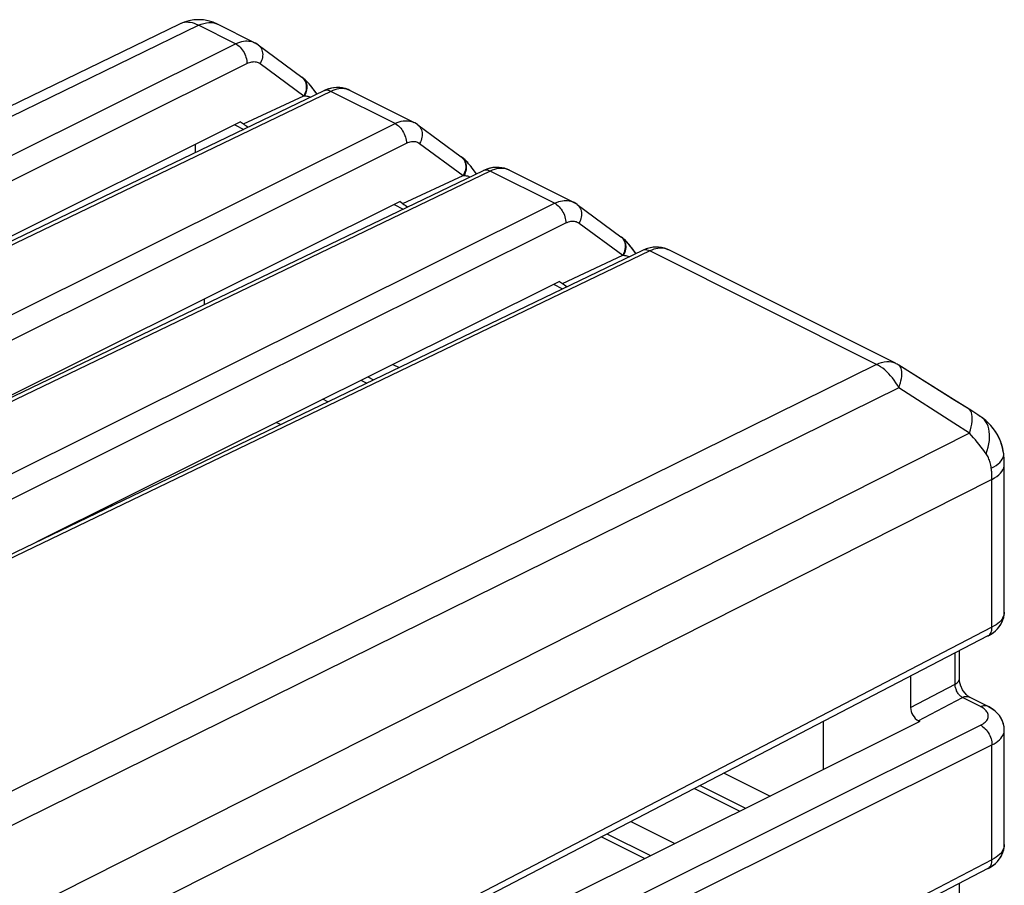
# Model space of a CAD drawing. Units: millimetres. Extents: x 124.1 to 173.5, y 75.4 to 137.5.
# Drawn here: x 155.1 to 173.5, y 121.4 to 137.5 of the extents above; entities that cross this region are included whole.
import ezdxf

# ---------------------------------------------------------------- set-up
doc = ezdxf.new("R2010")
doc.units = ezdxf.units.MM
doc.header["$LTSCALE"] = 16.335
doc.layers.get('0').update_dxf_attribs({"linetype": 'CONTINUOUS'})
doc.layers.add('DRAFT', color=7, linetype='CONTINUOUS')
doc.layers.add('RACCORDO', color=7, linetype='CONTINUOUS')

msp = doc.modelspace()

# ---------------------------------------------------------------- linework, layer by layer
at = {"color": 7, "linetype": 'CONTINUOUS'}
for p, q in [((158.104, 137.429), (142.24, 129.727)), ((159.498, 137.082), (158.811, 137.425)), ((159.515, 137.073), (159.498, 137.082)), ((159.548, 137.053), (159.515, 137.073)), ((159.569, 137.039), (159.548, 137.053)), ((159.569, 137.039), (160.381, 136.439)), ((160.394, 136.43), (160.381, 136.439)), ((160.788, 136.184), (145.623, 128.893)), ((160.664, 136.124), (160.607, 136.202)), ((162.468, 135.597), (161.275, 136.194)), ((159.241, 135.608), (149.507, 130.761)), ((159.13, 135.553), (159.3, 135.468)), ((159.241, 135.608), (159.294, 135.57)), ((162.485, 135.588), (162.468, 135.597)), ((162.518, 135.568), (162.485, 135.588)), ((162.539, 135.554), (162.518, 135.568)), ((162.539, 135.554), (163.351, 134.954)), ((158.399, 135.035), (158.399, 135.189)), ((163.364, 134.945), (163.351, 134.954)), ((163.758, 134.699), (148.584, 127.404)), ((163.633, 134.639), (163.576, 134.717)), ((165.437, 134.112), (164.245, 134.709)), ((162.211, 134.123), (152.477, 129.276)), ((162.1, 134.068), (162.27, 133.983)), ((162.211, 134.123), (162.264, 134.085)), ((165.454, 134.103), (165.438, 134.112)), ((165.488, 134.083), (165.454, 134.103)), ((165.509, 134.069), (165.488, 134.083)), ((165.509, 134.069), (166.321, 133.47)), ((166.334, 133.46), (166.321, 133.47)), ((166.728, 133.214), (150.687, 125.502)), ((166.603, 133.154), (166.546, 133.232)), ((171.436, 131.113), (167.215, 133.224)), ((165.181, 132.638), (155.447, 127.791)), ((165.181, 132.638), (165.234, 132.6)), ((165.07, 132.583), (165.239, 132.498)), ((158.569, 132.204), (158.569, 132.31)), ((162.076, 131.092), (162.193, 131.034)), ((172.568, 130.409), (171.502, 131.076)), ((161.609, 130.86), (161.718, 130.805)), ((160.868, 130.397), (160.775, 130.444)), ((172.842, 130.237), (172.568, 130.409)), ((172.895, 130.203), (172.842, 130.237)), ((172.934, 130.177), (172.895, 130.203)), ((172.974, 130.151), (172.934, 130.177)), ((173.015, 130.124), (172.974, 130.151)), ((173.038, 130.109), (173.015, 130.124)), ((159.985, 129.972), (159.906, 130.012)), ((173.454, 129.426), (173.452, 129.441)), ((173.457, 129.393), (173.454, 129.426)), ((173.454, 129.426), (173.454, 129.426)), ((173.461, 129.343), (173.457, 129.393)), ((173.464, 129.295), (173.461, 129.343)), ((173.465, 129.246), (173.464, 129.295)), ((173.465, 126.481), (173.465, 129.246)), ((156.634, 128.361), (156.65, 128.39)), ((173.465, 126.481), (173.465, 126.481)), ((173.16, 126.037), (156.438, 117.348)), ((172.628, 125.239), (172.628, 125.761)), ((171.721, 125.29), (171.721, 124.703)), ((172.629, 125.222), (172.628, 125.239)), ((172.816, 124.898), (172.812, 124.9)), ((173.153, 124.729), (172.816, 124.898)), ((171.892, 124.445), (155.877, 116.469)), ((170.095, 123.55), (170.095, 124.444)), ((171.892, 124.445), (171.863, 124.459)), ((173.465, 122.151), (173.465, 124.285)), ((168.246, 123.484), (169.102, 123.055)), ((167.697, 123.199), (168.542, 122.776)), ((166.512, 122.583), (167.331, 122.173)), ((165.963, 122.298), (166.77, 121.894)), ((173.16, 121.707), (156.438, 113.018)), ((172.628, 120.909), (172.628, 121.43))]:
    msp.add_line(p, q, dxfattribs=at)
at = {"color": 250, "linetype": 'CONTINUOUS'}
for p, q in [((142.45, 129.633), (158.459, 137.405)), ((158.128, 137.44), (158.104, 137.429)), ((159.147, 137.061), (158.459, 137.405)), ((143.339, 129.188), (159.147, 137.061)), ((143.964, 129.028), (159.359, 136.695)), ((159.605, 136.692), (160.417, 136.093)), ((160.424, 136.403), (160.438, 136.383)), ((160.427, 136.391), (160.44, 136.369)), ((160.438, 136.383), (160.451, 136.362)), ((160.92, 136.174), (145.697, 128.856)), ((159.294, 135.57), (160.417, 136.093)), ((160.417, 136.093), (160.431, 136.093)), ((162.117, 135.576), (160.92, 136.174)), ((161.275, 136.194), (161.265, 136.198)), ((146.853, 127.975), (162.117, 135.576)), ((147.326, 127.738), (162.329, 135.21)), ((162.575, 135.207), (163.387, 134.608)), ((163.394, 134.918), (163.408, 134.898)), ((163.397, 134.906), (163.41, 134.884)), ((163.408, 134.898), (163.421, 134.877)), ((163.89, 134.689), (148.667, 127.371)), ((165.087, 134.091), (163.89, 134.689)), ((164.245, 134.709), (164.235, 134.713)), ((162.264, 134.085), (163.387, 134.608)), ((163.387, 134.608), (163.401, 134.608)), ((149.431, 126.294), (165.087, 134.091)), ((149.903, 126.058), (165.299, 133.725)), ((165.544, 133.722), (166.357, 133.123)), ((166.364, 133.433), (166.378, 133.413)), ((166.367, 133.421), (166.38, 133.399)), ((166.378, 133.413), (166.391, 133.392)), ((166.86, 133.204), (150.725, 125.448)), ((171.084, 131.093), (166.86, 133.204)), ((167.215, 133.224), (167.205, 133.228)), ((165.234, 132.6), (166.357, 133.123)), ((166.357, 133.123), (166.371, 133.123)), ((171.084, 131.093), (153.597, 122.469)), ((161.483, 130.797), (161.589, 130.744)), ((171.502, 130.657), (153.772, 121.917)), ((172.523, 130), (171.502, 130.657)), ((172.815, 129.812), (172.523, 130)), ((172.815, 129.812), (147.687, 117.117)), ((173.236, 128.952), (147.927, 116.173)), ((173.236, 126.198), (173.236, 128.952)), ((156.839, 128.484), (156.818, 128.45)), ((173.236, 126.198), (156.514, 117.51)), ((173.16, 126.037), (173.167, 126.041)), ((172.547, 125.137), (172.547, 125.719)), ((171.721, 124.703), (172.547, 125.137)), ((171.863, 124.459), (172.684, 124.89)), ((173.021, 124.722), (172.684, 124.89)), ((173.047, 124.708), (173.021, 124.722)), ((156.302, 116.045), (173.024, 124.373)), ((156.514, 115.68), (173.236, 124.008)), ((173.236, 121.868), (173.236, 124.008)), ((167.798, 123.251), (168.645, 122.828)), ((166.064, 122.35), (166.873, 121.946)), ((173.236, 121.868), (156.514, 113.179)), ((173.16, 121.707), (173.167, 121.71))]:
    msp.add_line(p, q, dxfattribs=at)
for points in [[(158.459, 137.405), (158.42, 137.423), (158.381, 137.438), (158.342, 137.449), (158.304, 137.456), (158.267, 137.46), (158.23, 137.461), (158.195, 137.457), (158.161, 137.45), (158.128, 137.44)], [(158.459, 137.405), (158.508, 137.426), (158.556, 137.442), (158.604, 137.453), (158.651, 137.458), (158.696, 137.457), (158.739, 137.451), (158.781, 137.439), (158.811, 137.425)], [(159.147, 137.061), (159.187, 137.079), (159.225, 137.093), (159.262, 137.103), (159.296, 137.11), (159.329, 137.114), (159.36, 137.115), (159.391, 137.113), (159.421, 137.108), (159.452, 137.101), (159.482, 137.089), (159.498, 137.082)], [(159.147, 137.061), (159.169, 137.049), (159.191, 137.033), (159.213, 137.016), (159.234, 136.996), (159.254, 136.973), (159.272, 136.949), (159.29, 136.924), (159.305, 136.897), (159.319, 136.868), (159.331, 136.84), (159.341, 136.81), (159.349, 136.781), (159.355, 136.752), (159.358, 136.723), (159.359, 136.695)], [(159.569, 137.039), (159.582, 137.028), (159.6, 137.01), (159.615, 136.99)], [(159.615, 136.99), (159.628, 136.968), (159.638, 136.944), (159.645, 136.918), (159.65, 136.892), (159.652, 136.864), (159.651, 136.835), (159.647, 136.806), (159.64, 136.777), (159.631, 136.748), (159.619, 136.72), (159.605, 136.692)], [(159.359, 136.695), (159.384, 136.706), (159.408, 136.715), (159.431, 136.722), (159.452, 136.726), (159.472, 136.728), (159.492, 136.729), (159.511, 136.728), (159.53, 136.725), (159.549, 136.72), (159.568, 136.713), (159.586, 136.704), (159.605, 136.692)], [(160.381, 136.439), (160.395, 136.429), (160.412, 136.411), (160.427, 136.391)], [(160.394, 136.43), (160.407, 136.42), (160.424, 136.403)], [(160.451, 136.362), (160.461, 136.339), (160.468, 136.314), (160.473, 136.288), (160.475, 136.261), (160.474, 136.233), (160.471, 136.205), (160.464, 136.176), (160.456, 136.148), (160.445, 136.12), (160.431, 136.093)], [(160.44, 136.369), (160.45, 136.345), (160.458, 136.319), (160.462, 136.292)], [(160.462, 136.292), (160.464, 136.264), (160.463, 136.236)], [(160.463, 136.236), (160.459, 136.207), (160.453, 136.178), (160.443, 136.149), (160.432, 136.12), (160.417, 136.093)], [(160.431, 136.093), (160.454, 136.091), (160.475, 136.089), (160.494, 136.085), (160.513, 136.079), (160.53, 136.072), (160.542, 136.066)], [(160.92, 136.174), (160.898, 136.184), (160.876, 136.191), (160.855, 136.195), (160.834, 136.195), (160.815, 136.193), (160.796, 136.187), (160.788, 136.184)], [(161.265, 136.198), (161.236, 136.21), (161.205, 136.218), (161.174, 136.224), (161.141, 136.227), (161.107, 136.226), (161.072, 136.222), (161.035, 136.216), (160.998, 136.205), (160.959, 136.192), (160.92, 136.174)], [(162.117, 135.576), (162.157, 135.594), (162.195, 135.608), (162.232, 135.618), (162.266, 135.625), (162.299, 135.629), (162.33, 135.63), (162.361, 135.628), (162.391, 135.623), (162.421, 135.616), (162.452, 135.605), (162.468, 135.597)], [(162.117, 135.576), (162.139, 135.564), (162.161, 135.548), (162.183, 135.531), (162.204, 135.511), (162.223, 135.489), (162.242, 135.464), (162.259, 135.439), (162.275, 135.412), (162.289, 135.383), (162.301, 135.355), (162.311, 135.325), (162.319, 135.296), (162.325, 135.267), (162.328, 135.238), (162.329, 135.21)], [(162.539, 135.554), (162.552, 135.543), (162.57, 135.525), (162.585, 135.505)], [(162.585, 135.505), (162.597, 135.483), (162.608, 135.459), (162.615, 135.433), (162.62, 135.407), (162.622, 135.379), (162.621, 135.35), (162.617, 135.321), (162.61, 135.292), (162.601, 135.263), (162.589, 135.235), (162.575, 135.207)], [(162.329, 135.21), (162.354, 135.221), (162.378, 135.23), (162.4, 135.237), (162.422, 135.241), (162.442, 135.243), (162.462, 135.244), (162.481, 135.243), (162.5, 135.24), (162.519, 135.235), (162.537, 135.228), (162.556, 135.219), (162.575, 135.207)], [(163.351, 134.954), (163.365, 134.944), (163.382, 134.926), (163.397, 134.906)], [(163.364, 134.945), (163.377, 134.935), (163.394, 134.918)], [(163.421, 134.877), (163.431, 134.854), (163.438, 134.829), (163.443, 134.803), (163.445, 134.776), (163.444, 134.748), (163.44, 134.72), (163.434, 134.691), (163.426, 134.663), (163.414, 134.635), (163.401, 134.608)], [(163.41, 134.884), (163.42, 134.86), (163.427, 134.834), (163.432, 134.807)], [(163.432, 134.807), (163.434, 134.78), (163.433, 134.751)], [(163.433, 134.751), (163.429, 134.722), (163.423, 134.693), (163.413, 134.664), (163.401, 134.635), (163.387, 134.608)], [(163.89, 134.689), (163.868, 134.699), (163.846, 134.706), (163.825, 134.71), (163.804, 134.71), (163.785, 134.708), (163.766, 134.702), (163.758, 134.699)], [(164.235, 134.713), (164.206, 134.725), (164.175, 134.733), (164.144, 134.739), (164.111, 134.742), (164.077, 134.741), (164.041, 134.738), (164.005, 134.731), (163.968, 134.72), (163.929, 134.707), (163.89, 134.689)], [(163.401, 134.608), (163.423, 134.607), (163.445, 134.604), (163.464, 134.6), (163.483, 134.594), (163.5, 134.587), (163.512, 134.581)], [(165.087, 134.091), (165.126, 134.109), (165.165, 134.123), (165.201, 134.133), (165.236, 134.14), (165.268, 134.144), (165.3, 134.145), (165.331, 134.143), (165.361, 134.138), (165.391, 134.131), (165.422, 134.12), (165.437, 134.112)], [(165.087, 134.091), (165.109, 134.079), (165.131, 134.064), (165.153, 134.046), (165.173, 134.026), (165.193, 134.004), (165.212, 133.98), (165.229, 133.954), (165.245, 133.927), (165.259, 133.899), (165.271, 133.87), (165.281, 133.84), (165.289, 133.811), (165.294, 133.782), (165.298, 133.753), (165.299, 133.725)], [(165.509, 134.069), (165.522, 134.058), (165.539, 134.04), (165.555, 134.02)], [(165.555, 134.02), (165.567, 133.998), (165.577, 133.974), (165.585, 133.949), (165.59, 133.922), (165.591, 133.894), (165.59, 133.865), (165.587, 133.836), (165.58, 133.807), (165.571, 133.778), (165.559, 133.75), (165.544, 133.722)], [(165.299, 133.725), (165.324, 133.736), (165.348, 133.745), (165.37, 133.752), (165.392, 133.756), (165.412, 133.758), (165.432, 133.759), (165.451, 133.758), (165.47, 133.755), (165.489, 133.75), (165.507, 133.743), (165.526, 133.734), (165.544, 133.722)], [(166.321, 133.47), (166.334, 133.459), (166.352, 133.441), (166.367, 133.421)], [(166.334, 133.46), (166.347, 133.45), (166.364, 133.433)], [(166.391, 133.392), (166.4, 133.369), (166.408, 133.344), (166.412, 133.318), (166.414, 133.291), (166.414, 133.263), (166.41, 133.235), (166.404, 133.206), (166.395, 133.178), (166.384, 133.15), (166.371, 133.123)], [(166.38, 133.399), (166.39, 133.375), (166.397, 133.349), (166.402, 133.322)], [(166.403, 133.266), (166.399, 133.237), (166.392, 133.208), (166.383, 133.179), (166.371, 133.151), (166.357, 133.123)], [(166.402, 133.322), (166.404, 133.295), (166.403, 133.266)], [(166.86, 133.204), (166.838, 133.214), (166.816, 133.221), (166.795, 133.225), (166.774, 133.225), (166.754, 133.223), (166.736, 133.218), (166.728, 133.214)], [(167.205, 133.228), (167.176, 133.24), (167.145, 133.249), (167.114, 133.254), (167.081, 133.257), (167.046, 133.256), (167.011, 133.253), (166.975, 133.246), (166.937, 133.235), (166.899, 133.222), (166.86, 133.204)], [(166.371, 133.123), (166.393, 133.122), (166.414, 133.119), (166.434, 133.115), (166.453, 133.109), (166.47, 133.102), (166.482, 133.096)], [(171.084, 131.093), (171.133, 131.114), (171.181, 131.13), (171.229, 131.14), (171.276, 131.145), (171.321, 131.144), (171.364, 131.138), (171.406, 131.126), (171.436, 131.113)], [(171.502, 130.657), (171.475, 130.705), (171.445, 130.752), (171.415, 130.797), (171.382, 130.84), (171.348, 130.881), (171.313, 130.919), (171.276, 130.955), (171.239, 130.989), (171.201, 131.019), (171.162, 131.047), (171.123, 131.071), (171.084, 131.093)], [(171.502, 130.657), (171.516, 130.702), (171.529, 130.746), (171.54, 130.788), (171.548, 130.828), (171.554, 130.865), (171.558, 130.901), (171.559, 130.933), (171.557, 130.963), (171.553, 130.99), (171.547, 131.014), (171.538, 131.035), (171.527, 131.053), (171.514, 131.067), (171.502, 131.076)], [(172.815, 129.812), (172.834, 129.871), (172.849, 129.928), (172.86, 129.982), (172.867, 130.033), (172.869, 130.079), (172.868, 130.122), (172.863, 130.16), (172.853, 130.194), (172.839, 130.222), (172.822, 130.245), (172.8, 130.263)], [(173.126, 129.43), (173.148, 129.492), (173.165, 129.554), (173.179, 129.616), (173.187, 129.676), (173.192, 129.734), (173.191, 129.79), (173.186, 129.844), (173.177, 129.894), (173.163, 129.941), (173.145, 129.984), (173.122, 130.023), (173.096, 130.058), (173.065, 130.088), (173.038, 130.109)], [(173.126, 129.43), (173.095, 129.472), (173.063, 129.515), (173.03, 129.558), (172.997, 129.601), (172.962, 129.643), (172.926, 129.686), (172.89, 129.728), (172.853, 129.77), (172.815, 129.812)], [(173.223, 129.161), (173.219, 129.188), (173.215, 129.215), (173.209, 129.24), (173.203, 129.263), (173.196, 129.286), (173.189, 129.307), (173.18, 129.329), (173.172, 129.35), (173.162, 129.37), (173.151, 129.39), (173.139, 129.41), (173.126, 129.43)], [(173.223, 129.161), (173.27, 129.186), (173.312, 129.212), (173.349, 129.24), (173.38, 129.267), (173.407, 129.296)], [(173.407, 129.296), (173.427, 129.325), (173.442, 129.353)], [(173.442, 129.353), (173.451, 129.382), (173.455, 129.41), (173.454, 129.426)], [(173.236, 128.952), (173.236, 128.975), (173.235, 128.998), (173.235, 129.021), (173.234, 129.044), (173.232, 129.067), (173.23, 129.09), (173.228, 129.113), (173.226, 129.137), (173.223, 129.161)], [(173.236, 128.952), (173.282, 128.978), (173.324, 129.006), (173.361, 129.035), (173.393, 129.066), (173.419, 129.098), (173.439, 129.131), (173.454, 129.165), (173.463, 129.2), (173.465, 129.233)], [(173.465, 126.481), (173.463, 126.452), (173.457, 126.423), (173.447, 126.396), (173.434, 126.369), (173.417, 126.344), (173.398, 126.319), (173.375, 126.295), (173.347, 126.27), (173.315, 126.246), (173.278, 126.222), (173.236, 126.198)], [(173.167, 126.041), (173.182, 126.052), (173.196, 126.066), (173.208, 126.083), (173.218, 126.102), (173.226, 126.123), (173.232, 126.147), (173.235, 126.172), (173.236, 126.198)], [(172.547, 125.137), (172.567, 125.149), (172.585, 125.161), (172.599, 125.175), (172.611, 125.189), (172.62, 125.204), (172.625, 125.219), (172.628, 125.234), (172.628, 125.239)], [(172.684, 124.89), (172.672, 124.898), (172.66, 124.906), (172.648, 124.916), (172.636, 124.928), (172.625, 124.94), (172.614, 124.953), (172.604, 124.967), (172.594, 124.982), (172.586, 124.998), (172.578, 125.013), (172.572, 125.028), (172.566, 125.043), (172.561, 125.058), (172.556, 125.074), (172.553, 125.089), (172.55, 125.105), (172.548, 125.121), (172.547, 125.137)], [(172.684, 124.89), (172.706, 124.9), (172.727, 124.906), (172.749, 124.91), (172.769, 124.91), (172.789, 124.907), (172.807, 124.902), (172.816, 124.898)], [(173.021, 124.722), (173.043, 124.731), (173.065, 124.738), (173.086, 124.741), (173.106, 124.741), (173.126, 124.739), (173.145, 124.733), (173.153, 124.729)], [(173.024, 124.373), (173.049, 124.387), (173.072, 124.402), (173.093, 124.416), (173.111, 124.432), (173.126, 124.449), (173.14, 124.465), (173.15, 124.483), (173.159, 124.5), (173.164, 124.518), (173.167, 124.536)], [(173.092, 124.677), (173.071, 124.693), (173.047, 124.708)], [(173.159, 124.591), (173.151, 124.609), (173.14, 124.626), (173.127, 124.644), (173.111, 124.661), (173.092, 124.677)], [(173.167, 124.536), (173.167, 124.554), (173.164, 124.572), (173.159, 124.591)], [(173.024, 124.373), (173.046, 124.361), (173.068, 124.346), (173.09, 124.328), (173.111, 124.308), (173.131, 124.286), (173.149, 124.262), (173.167, 124.236), (173.182, 124.209), (173.196, 124.181), (173.208, 124.152), (173.218, 124.123), (173.226, 124.093), (173.232, 124.064), (173.235, 124.035), (173.236, 124.008)], [(173.236, 124.008), (173.276, 124.029), (173.313, 124.053), (173.346, 124.077), (173.375, 124.102), (173.4, 124.128), (173.421, 124.155), (173.438, 124.183), (173.452, 124.212), (173.46, 124.241), (173.465, 124.27), (173.465, 124.285)], [(173.465, 122.151), (173.463, 122.122), (173.457, 122.093), (173.447, 122.065), (173.434, 122.039), (173.417, 122.013), (173.398, 121.989), (173.375, 121.965), (173.347, 121.94), (173.315, 121.916), (173.278, 121.892), (173.236, 121.868)], [(173.167, 121.71), (173.182, 121.722), (173.196, 121.736), (173.208, 121.753), (173.218, 121.772), (173.226, 121.793), (173.232, 121.817), (173.235, 121.842), (173.236, 121.868)]]:
    msp.add_lwpolyline(points, dxfattribs=at)
at = {"color": 7, "linetype": 'CONTINUOUS'}
for points in [[(160.607, 136.202), (160.585, 136.231), (160.563, 136.259), (160.541, 136.287), (160.518, 136.314), (160.494, 136.34), (160.47, 136.366), (160.444, 136.39), (160.417, 136.412), (160.394, 136.43)], [(161.276, 136.193), (161.244, 136.208), (161.193, 136.226), (161.139, 136.238), (161.084, 136.245), (161.027, 136.246), (160.97, 136.24), (160.912, 136.229), (160.855, 136.212), (160.798, 136.189), (160.788, 136.184)], [(163.576, 134.717), (163.555, 134.746), (163.533, 134.774), (163.511, 134.802), (163.488, 134.829), (163.464, 134.856), (163.439, 134.881), (163.414, 134.905), (163.387, 134.928), (163.364, 134.945)], [(164.246, 134.708), (164.214, 134.723), (164.163, 134.741), (164.109, 134.753), (164.054, 134.76), (163.997, 134.761), (163.939, 134.755), (163.882, 134.744), (163.825, 134.727), (163.768, 134.704), (163.758, 134.699)], [(166.546, 133.232), (166.525, 133.261), (166.503, 133.29), (166.481, 133.317), (166.458, 133.344), (166.434, 133.371), (166.409, 133.396), (166.384, 133.42), (166.357, 133.443), (166.334, 133.46)], [(167.216, 133.223), (167.184, 133.238), (167.133, 133.256), (167.079, 133.268), (167.023, 133.275), (166.967, 133.276), (166.909, 133.271), (166.852, 133.259), (166.794, 133.242), (166.738, 133.219), (166.728, 133.214)], [(173.452, 129.441), (173.436, 129.528), (173.412, 129.613), (173.381, 129.696), (173.342, 129.775), (173.297, 129.85), (173.244, 129.92), (173.186, 129.986), (173.121, 130.046), (173.052, 130.099), (173.038, 130.109)], [(173.16, 126.037), (173.188, 126.052), (173.244, 126.088), (173.294, 126.127), (173.338, 126.169), (173.376, 126.216), (173.408, 126.265), (173.433, 126.318), (173.451, 126.372), (173.462, 126.427), (173.465, 126.481)], [(172.812, 124.9), (172.802, 124.906), (172.789, 124.916), (172.774, 124.928), (172.757, 124.944), (172.74, 124.963), (172.723, 124.984), (172.706, 125.009), (172.689, 125.035), (172.674, 125.063), (172.661, 125.092), (172.65, 125.121), (172.642, 125.149), (172.635, 125.176), (172.631, 125.2), (172.629, 125.222)], [(173.465, 124.285), (173.461, 124.344), (173.45, 124.398), (173.431, 124.452), (173.406, 124.504), (173.373, 124.553), (173.334, 124.599), (173.29, 124.641), (173.239, 124.679), (173.183, 124.714), (173.153, 124.729)], [(173.16, 121.707), (173.188, 121.722), (173.244, 121.757), (173.294, 121.796), (173.338, 121.839), (173.376, 121.886), (173.408, 121.935), (173.433, 121.987), (173.451, 122.041), (173.462, 122.096), (173.465, 122.151)]]:
    msp.add_lwpolyline(points, dxfattribs=at)
for centre, start, end in [((158.454, 136.71), 63.3988, 115.8972), ((171.079, 130.397), 58.0579, 63.4374)]:
    msp.add_arc(centre, 0.8, start, end, dxfattribs=at)
for centre, major_axis, ratio, start_param, end_param in [((159.435, 135.499), (0.203, -0.126), 0.081927, -2.29143, -1.777451), ((162.405, 134.014), (0.203, -0.126), 0.081927, -2.29143, -1.777451), ((165.375, 132.529), (0.203, -0.126), 0.081927, -2.29143, -1.777451), ((171.863, 124.633), (-0.09, 0.179), 0.612625, 0.88568, 2.456172)]:
    msp.add_ellipse(centre, major_axis=major_axis, ratio=ratio, start_param=start_param, end_param=end_param, dxfattribs=at)
at = {"layer": 'DRAFT', "color": 7, "linetype": 'CONTINUOUS'}
for p, q in [((159.13, 135.553), (159.3, 135.468)), ((158.399, 135.035), (158.399, 135.189)), ((162.1, 134.068), (162.27, 133.983)), ((165.07, 132.583), (165.239, 132.498))]:
    msp.add_line(p, q, dxfattribs=at)
at = {"layer": 'RACCORDO', "color": 7, "linetype": 'CONTINUOUS'}
for p, q in [((158.104, 137.429), (142.24, 129.727)), ((159.498, 137.082), (158.811, 137.425)), ((159.569, 137.039), (159.545, 137.055)), ((159.569, 137.039), (160.381, 136.439)), ((160.788, 136.184), (145.623, 128.893)), ((160.788, 136.184), (160.788, 136.184)), ((162.468, 135.597), (161.275, 136.194)), ((159.241, 135.608), (149.507, 130.761)), ((159.241, 135.608), (159.294, 135.57)), ((162.539, 135.554), (162.514, 135.57)), ((162.539, 135.554), (163.351, 134.954)), ((163.758, 134.699), (148.584, 127.404)), ((163.758, 134.699), (163.758, 134.699)), ((165.437, 134.112), (164.245, 134.709)), ((162.211, 134.123), (152.477, 129.276)), ((162.211, 134.123), (162.264, 134.085)), ((165.508, 134.069), (165.484, 134.086)), ((165.508, 134.069), (166.321, 133.47)), ((166.728, 133.214), (150.687, 125.502)), ((166.603, 133.154), (166.545, 133.235)), ((166.728, 133.214), (166.728, 133.214)), ((171.436, 131.113), (167.215, 133.224)), ((165.181, 132.638), (155.447, 127.791)), ((165.181, 132.638), (165.234, 132.6)), ((158.569, 132.204), (158.569, 132.31)), ((162.076, 131.092), (162.193, 131.034)), ((172.545, 130.423), (171.502, 131.076)), ((161.609, 130.86), (161.718, 130.805)), ((160.868, 130.397), (160.775, 130.444)), ((172.842, 130.237), (172.545, 130.423)), ((172.895, 130.203), (172.842, 130.237)), ((172.934, 130.177), (172.895, 130.203)), ((172.974, 130.151), (172.934, 130.177)), ((173.006, 130.13), (172.974, 130.151)), ((173.038, 130.109), (173.006, 130.13)), ((173.462, 129.343), (173.458, 129.381)), ((173.465, 129.233), (173.465, 129.266)), ((173.465, 126.481), (173.465, 129.233)), ((173.16, 126.037), (156.438, 117.348)), ((172.628, 125.239), (172.628, 125.761)), ((171.721, 125.29), (171.721, 124.703)), ((173.153, 124.729), (172.816, 124.898)), ((171.892, 124.445), (155.877, 116.469)), ((171.892, 124.445), (171.863, 124.459)), ((173.465, 122.151), (173.465, 124.285)), ((173.465, 124.285), (173.465, 124.285)), ((173.16, 121.707), (156.438, 113.018)), ((172.628, 120.909), (172.628, 121.43))]:
    msp.add_line(p, q, dxfattribs=at)
at = {"layer": 'RACCORDO', "color": 250, "linetype": 'CONTINUOUS'}
for p, q in [((142.45, 129.633), (158.459, 137.405)), ((158.128, 137.44), (158.104, 137.429)), ((159.147, 137.061), (158.459, 137.405)), ((143.339, 129.188), (159.147, 137.061)), ((143.964, 129.028), (159.359, 136.695)), ((159.605, 136.692), (160.417, 136.093)), ((160.424, 136.403), (160.438, 136.383)), ((160.427, 136.391), (160.44, 136.369)), ((160.438, 136.383), (160.451, 136.362)), ((160.44, 136.369), (160.45, 136.345)), ((160.92, 136.174), (145.697, 128.856)), ((159.294, 135.57), (160.417, 136.093)), ((160.417, 136.093), (160.431, 136.093)), ((162.117, 135.576), (160.92, 136.174)), ((161.275, 136.194), (161.265, 136.198)), ((146.853, 127.975), (162.117, 135.576)), ((147.326, 127.738), (162.329, 135.21)), ((162.575, 135.207), (163.387, 134.608)), ((163.394, 134.918), (163.408, 134.898)), ((163.397, 134.906), (163.41, 134.884)), ((163.408, 134.898), (163.421, 134.877)), ((163.41, 134.884), (163.42, 134.86)), ((163.89, 134.689), (148.667, 127.371)), ((165.087, 134.091), (163.89, 134.689)), ((164.245, 134.709), (164.235, 134.713)), ((162.264, 134.085), (163.387, 134.608)), ((163.387, 134.608), (163.401, 134.608)), ((149.431, 126.294), (165.087, 134.091)), ((149.903, 126.058), (165.299, 133.725)), ((165.544, 133.722), (166.357, 133.123)), ((166.364, 133.433), (166.378, 133.413)), ((166.367, 133.421), (166.38, 133.399)), ((166.378, 133.413), (166.391, 133.392)), ((166.38, 133.399), (166.39, 133.375)), ((166.86, 133.204), (150.725, 125.448)), ((171.084, 131.093), (166.86, 133.204)), ((167.215, 133.224), (167.205, 133.228)), ((165.234, 132.6), (166.357, 133.123)), ((166.357, 133.123), (166.371, 133.123)), ((171.084, 131.093), (153.597, 122.469)), ((161.483, 130.797), (161.589, 130.744)), ((171.502, 130.657), (153.772, 121.917)), ((172.523, 130), (171.502, 130.657)), ((172.815, 129.812), (172.523, 130)), ((172.815, 129.812), (147.687, 117.117)), ((173.407, 129.296), (173.427, 129.325)), ((173.427, 129.325), (173.442, 129.353)), ((173.236, 128.952), (147.927, 116.173)), ((173.236, 126.198), (173.236, 128.952)), ((173.465, 126.481), (173.465, 126.474)), ((173.236, 126.198), (156.514, 117.51)), ((173.16, 126.037), (173.167, 126.041)), ((172.547, 125.137), (172.547, 125.719)), ((171.721, 124.703), (172.547, 125.137)), ((171.863, 124.459), (172.684, 124.89)), ((173.021, 124.722), (172.684, 124.89)), ((156.302, 116.045), (173.024, 124.373)), ((156.514, 115.68), (173.236, 124.008)), ((173.236, 121.868), (173.236, 124.008)), ((173.465, 122.151), (173.465, 122.143)), ((173.236, 121.868), (156.514, 113.179)), ((173.16, 121.707), (173.167, 121.71))]:
    msp.add_line(p, q, dxfattribs=at)
for points in [[(158.459, 137.405), (158.42, 137.423), (158.381, 137.438), (158.342, 137.449), (158.304, 137.456), (158.267, 137.46), (158.23, 137.461), (158.195, 137.457), (158.161, 137.45), (158.128, 137.44)], [(158.459, 137.405), (158.508, 137.426), (158.556, 137.442), (158.604, 137.453), (158.651, 137.458), (158.696, 137.457), (158.739, 137.451), (158.781, 137.439), (158.811, 137.425)], [(159.147, 137.061), (159.187, 137.079), (159.225, 137.093), (159.262, 137.103), (159.296, 137.11), (159.329, 137.114), (159.36, 137.115), (159.391, 137.113), (159.421, 137.108), (159.452, 137.101), (159.482, 137.089), (159.498, 137.082)], [(159.147, 137.061), (159.169, 137.049), (159.191, 137.033), (159.213, 137.016), (159.234, 136.996), (159.254, 136.973), (159.272, 136.949), (159.29, 136.924), (159.305, 136.897), (159.319, 136.868), (159.331, 136.84), (159.341, 136.81), (159.349, 136.781), (159.355, 136.752), (159.358, 136.723), (159.359, 136.695)], [(159.569, 137.039), (159.582, 137.028), (159.6, 137.01), (159.615, 136.99), (159.628, 136.968), (159.638, 136.944), (159.645, 136.918), (159.65, 136.892), (159.652, 136.864), (159.651, 136.835), (159.647, 136.806), (159.64, 136.777), (159.631, 136.748), (159.619, 136.72), (159.605, 136.692)], [(159.359, 136.695), (159.384, 136.706), (159.408, 136.715), (159.431, 136.722), (159.452, 136.726), (159.472, 136.728), (159.492, 136.729), (159.511, 136.728), (159.53, 136.725), (159.549, 136.72), (159.568, 136.713), (159.586, 136.704), (159.605, 136.692)], [(160.381, 136.439), (160.395, 136.429), (160.412, 136.411), (160.427, 136.391)], [(160.394, 136.43), (160.407, 136.42), (160.424, 136.403)], [(160.462, 136.292), (160.464, 136.264), (160.463, 136.236), (160.459, 136.207), (160.453, 136.178), (160.443, 136.149), (160.432, 136.12), (160.417, 136.093)], [(160.451, 136.362), (160.461, 136.339), (160.468, 136.314), (160.473, 136.288), (160.475, 136.261), (160.474, 136.233), (160.471, 136.205), (160.464, 136.176), (160.456, 136.148), (160.445, 136.12), (160.431, 136.093)], [(160.45, 136.345), (160.458, 136.319), (160.462, 136.292)], [(160.431, 136.093), (160.454, 136.091), (160.475, 136.089), (160.494, 136.085), (160.513, 136.079), (160.53, 136.072), (160.542, 136.066)], [(160.92, 136.174), (160.898, 136.184), (160.876, 136.191), (160.855, 136.195), (160.834, 136.195), (160.815, 136.193), (160.796, 136.187), (160.788, 136.184)], [(161.265, 136.198), (161.236, 136.21), (161.205, 136.218), (161.174, 136.224), (161.141, 136.227), (161.107, 136.226), (161.072, 136.222), (161.035, 136.216), (160.998, 136.205), (160.959, 136.192), (160.92, 136.174)], [(162.117, 135.576), (162.157, 135.594), (162.195, 135.608), (162.232, 135.618), (162.266, 135.625), (162.299, 135.629), (162.33, 135.63), (162.361, 135.628), (162.391, 135.623), (162.421, 135.616), (162.452, 135.605), (162.468, 135.597)], [(162.117, 135.576), (162.139, 135.564), (162.161, 135.548), (162.183, 135.531), (162.204, 135.511), (162.223, 135.489), (162.242, 135.464), (162.259, 135.439), (162.275, 135.412), (162.289, 135.383), (162.301, 135.355), (162.311, 135.325), (162.319, 135.296), (162.325, 135.267), (162.328, 135.238), (162.329, 135.21)], [(162.539, 135.554), (162.552, 135.543), (162.57, 135.525), (162.585, 135.505), (162.597, 135.483), (162.608, 135.459), (162.615, 135.433), (162.62, 135.407), (162.622, 135.379), (162.621, 135.35), (162.617, 135.321), (162.61, 135.292), (162.601, 135.263), (162.589, 135.235), (162.575, 135.207)], [(162.329, 135.21), (162.354, 135.221), (162.378, 135.23), (162.4, 135.237), (162.422, 135.241), (162.442, 135.243), (162.462, 135.244), (162.481, 135.243), (162.5, 135.24), (162.519, 135.235), (162.537, 135.228), (162.556, 135.219), (162.575, 135.207)], [(163.351, 134.954), (163.365, 134.944), (163.382, 134.926), (163.397, 134.906)], [(163.364, 134.945), (163.377, 134.935), (163.394, 134.918)], [(163.432, 134.807), (163.434, 134.78), (163.433, 134.751), (163.429, 134.722), (163.423, 134.693), (163.413, 134.664), (163.401, 134.635), (163.387, 134.608)], [(163.421, 134.877), (163.431, 134.854), (163.438, 134.829), (163.443, 134.803), (163.445, 134.776), (163.444, 134.748), (163.44, 134.72), (163.434, 134.691), (163.426, 134.663), (163.414, 134.635), (163.401, 134.608)], [(163.42, 134.86), (163.427, 134.834), (163.432, 134.807)], [(163.89, 134.689), (163.868, 134.699), (163.846, 134.706), (163.825, 134.71), (163.804, 134.71), (163.785, 134.708), (163.766, 134.702), (163.758, 134.699)], [(164.235, 134.713), (164.206, 134.725), (164.175, 134.733), (164.144, 134.739), (164.111, 134.742), (164.077, 134.741), (164.041, 134.738), (164.005, 134.731), (163.968, 134.72), (163.929, 134.707), (163.89, 134.689)], [(163.401, 134.608), (163.423, 134.607), (163.445, 134.604), (163.464, 134.6), (163.483, 134.594), (163.5, 134.587), (163.512, 134.581)], [(165.087, 134.091), (165.126, 134.109), (165.165, 134.123), (165.201, 134.133), (165.236, 134.14), (165.268, 134.144), (165.3, 134.145), (165.331, 134.143), (165.361, 134.138), (165.391, 134.131), (165.422, 134.12), (165.437, 134.112)], [(165.087, 134.091), (165.109, 134.079), (165.131, 134.064), (165.153, 134.046), (165.173, 134.026), (165.193, 134.004), (165.212, 133.98), (165.229, 133.954), (165.245, 133.927), (165.259, 133.899), (165.271, 133.87), (165.281, 133.84), (165.289, 133.811), (165.294, 133.782), (165.298, 133.753), (165.299, 133.725)], [(165.509, 134.069), (165.522, 134.058), (165.539, 134.04), (165.555, 134.02), (165.567, 133.998), (165.577, 133.974), (165.585, 133.949), (165.59, 133.922), (165.591, 133.894), (165.59, 133.865), (165.587, 133.836), (165.58, 133.807), (165.571, 133.778), (165.559, 133.75), (165.544, 133.722)], [(165.299, 133.725), (165.324, 133.736), (165.348, 133.745), (165.37, 133.752), (165.392, 133.756), (165.412, 133.758), (165.432, 133.759), (165.451, 133.758), (165.47, 133.755), (165.489, 133.75), (165.507, 133.743), (165.526, 133.734), (165.544, 133.722)], [(166.321, 133.47), (166.334, 133.459), (166.352, 133.441), (166.367, 133.421)], [(166.334, 133.46), (166.347, 133.45), (166.364, 133.433)], [(166.391, 133.392), (166.4, 133.369), (166.408, 133.344), (166.412, 133.318), (166.414, 133.291), (166.414, 133.263), (166.41, 133.235), (166.404, 133.206), (166.395, 133.178), (166.384, 133.15), (166.371, 133.123)], [(166.39, 133.375), (166.397, 133.349), (166.402, 133.322)], [(166.402, 133.322), (166.404, 133.295), (166.403, 133.266), (166.399, 133.237), (166.392, 133.208), (166.383, 133.179), (166.371, 133.151), (166.357, 133.123)], [(166.86, 133.204), (166.838, 133.214), (166.816, 133.221), (166.795, 133.225), (166.774, 133.225), (166.754, 133.223), (166.736, 133.218), (166.728, 133.214)], [(167.205, 133.228), (167.176, 133.24), (167.145, 133.249), (167.114, 133.254), (167.081, 133.257), (167.046, 133.256), (167.011, 133.253), (166.975, 133.246), (166.937, 133.235), (166.899, 133.222), (166.86, 133.204)], [(166.371, 133.123), (166.393, 133.122), (166.414, 133.119), (166.434, 133.115), (166.453, 133.109), (166.47, 133.102), (166.482, 133.096)], [(171.084, 131.093), (171.133, 131.114), (171.181, 131.13), (171.229, 131.14), (171.276, 131.145), (171.321, 131.144), (171.364, 131.138), (171.406, 131.126), (171.436, 131.113)], [(171.502, 130.657), (171.475, 130.705), (171.445, 130.752), (171.415, 130.797), (171.382, 130.84), (171.348, 130.881), (171.313, 130.919), (171.276, 130.955), (171.239, 130.989), (171.201, 131.019), (171.162, 131.047), (171.123, 131.071), (171.084, 131.093)], [(171.502, 130.657), (171.516, 130.702), (171.529, 130.746), (171.54, 130.788), (171.548, 130.828), (171.554, 130.865), (171.558, 130.901), (171.559, 130.933), (171.557, 130.963), (171.553, 130.99), (171.547, 131.014), (171.538, 131.035), (171.527, 131.053), (171.514, 131.067), (171.502, 131.076)], [(172.815, 129.812), (172.834, 129.871), (172.849, 129.928), (172.86, 129.982), (172.867, 130.033), (172.869, 130.079), (172.868, 130.122), (172.863, 130.16), (172.853, 130.194), (172.839, 130.222), (172.822, 130.245), (172.8, 130.263)], [(173.126, 129.43), (173.148, 129.492), (173.165, 129.554), (173.179, 129.616), (173.187, 129.676), (173.192, 129.734), (173.191, 129.79), (173.186, 129.844), (173.177, 129.894), (173.163, 129.941), (173.145, 129.984), (173.122, 130.023), (173.096, 130.058), (173.065, 130.088), (173.038, 130.109)], [(173.126, 129.43), (173.095, 129.472), (173.063, 129.515), (173.03, 129.558), (172.997, 129.601), (172.962, 129.643), (172.926, 129.686), (172.89, 129.728), (172.853, 129.77), (172.815, 129.812)], [(173.223, 129.161), (173.219, 129.188), (173.215, 129.215), (173.209, 129.24), (173.203, 129.263), (173.196, 129.286), (173.189, 129.307), (173.18, 129.329), (173.172, 129.35), (173.162, 129.37), (173.151, 129.39), (173.139, 129.41), (173.126, 129.43)], [(173.223, 129.161), (173.27, 129.186), (173.312, 129.212), (173.349, 129.24), (173.38, 129.267), (173.407, 129.296)], [(173.442, 129.353), (173.451, 129.382), (173.455, 129.41), (173.454, 129.426)], [(173.236, 128.952), (173.236, 128.975), (173.235, 128.998), (173.235, 129.021), (173.234, 129.044), (173.232, 129.067), (173.23, 129.09), (173.228, 129.113), (173.226, 129.137), (173.223, 129.161)], [(173.236, 128.952), (173.282, 128.978), (173.324, 129.006), (173.361, 129.035), (173.393, 129.066), (173.419, 129.098), (173.439, 129.131), (173.454, 129.165), (173.463, 129.2), (173.465, 129.233)], [(173.463, 126.452), (173.457, 126.423), (173.447, 126.396), (173.434, 126.369), (173.417, 126.344), (173.398, 126.319), (173.375, 126.295), (173.347, 126.27), (173.315, 126.246), (173.278, 126.222), (173.236, 126.198)], [(173.167, 126.041), (173.182, 126.052), (173.196, 126.066), (173.208, 126.083), (173.218, 126.102), (173.226, 126.123), (173.232, 126.147), (173.235, 126.172), (173.236, 126.198)], [(172.547, 125.137), (172.567, 125.149), (172.585, 125.161), (172.599, 125.175), (172.611, 125.189), (172.62, 125.204), (172.625, 125.219), (172.628, 125.234), (172.628, 125.239)], [(172.684, 124.89), (172.672, 124.898), (172.66, 124.906), (172.648, 124.916), (172.636, 124.928), (172.625, 124.94), (172.614, 124.953), (172.604, 124.967), (172.594, 124.982), (172.586, 124.998), (172.578, 125.013), (172.572, 125.028), (172.566, 125.043), (172.561, 125.058), (172.556, 125.074), (172.553, 125.089), (172.55, 125.105), (172.548, 125.121), (172.547, 125.137)], [(172.684, 124.89), (172.706, 124.9), (172.727, 124.906), (172.749, 124.91), (172.769, 124.91), (172.789, 124.907), (172.807, 124.902), (172.816, 124.898)], [(173.021, 124.722), (173.043, 124.731), (173.065, 124.738), (173.086, 124.741), (173.106, 124.741), (173.126, 124.739), (173.145, 124.733), (173.153, 124.729)], [(173.127, 124.644), (173.111, 124.661), (173.092, 124.677), (173.071, 124.693), (173.047, 124.708), (173.021, 124.722)], [(173.024, 124.373), (173.049, 124.387), (173.072, 124.402), (173.093, 124.416), (173.111, 124.432), (173.126, 124.449), (173.14, 124.465), (173.15, 124.483), (173.159, 124.5), (173.164, 124.518), (173.167, 124.536), (173.167, 124.554), (173.164, 124.572), (173.159, 124.591)], [(173.159, 124.591), (173.151, 124.609), (173.14, 124.626), (173.127, 124.644)], [(173.024, 124.373), (173.046, 124.361), (173.068, 124.346), (173.09, 124.328), (173.111, 124.308), (173.131, 124.286), (173.149, 124.262), (173.167, 124.236), (173.182, 124.209), (173.196, 124.181), (173.208, 124.152), (173.218, 124.123), (173.226, 124.093), (173.232, 124.064), (173.235, 124.035), (173.236, 124.008)], [(173.236, 124.008), (173.276, 124.029), (173.313, 124.053), (173.346, 124.077), (173.375, 124.102), (173.4, 124.128), (173.421, 124.155), (173.438, 124.183), (173.452, 124.212), (173.46, 124.241), (173.465, 124.27), (173.465, 124.285)], [(173.463, 122.122), (173.457, 122.093), (173.447, 122.065), (173.434, 122.039), (173.417, 122.013), (173.398, 121.989), (173.375, 121.965), (173.347, 121.94), (173.315, 121.916), (173.278, 121.892), (173.236, 121.868)], [(173.167, 121.71), (173.182, 121.722), (173.196, 121.736), (173.208, 121.753), (173.218, 121.772), (173.226, 121.793), (173.232, 121.817), (173.235, 121.842), (173.236, 121.868)]]:
    msp.add_lwpolyline(points, dxfattribs=at)
at = {"layer": 'RACCORDO', "color": 7, "linetype": 'CONTINUOUS'}
for points in [[(159.545, 137.055), (159.513, 137.074), (159.498, 137.082)], [(160.605, 136.204), (160.588, 136.227), (160.571, 136.249), (160.554, 136.271), (160.537, 136.293), (160.519, 136.314), (160.5, 136.334), (160.481, 136.354), (160.462, 136.373), (160.441, 136.392), (160.42, 136.41), (160.398, 136.427), (160.381, 136.439)], [(160.664, 136.124), (160.638, 136.159), (160.605, 136.204)], [(161.276, 136.193), (161.23, 136.213), (161.184, 136.228), (161.136, 136.239), (161.086, 136.245), (161.035, 136.246), (160.983, 136.242), (160.931, 136.233), (160.879, 136.22), (160.827, 136.201), (160.788, 136.184)], [(162.514, 135.57), (162.483, 135.589), (162.468, 135.597)], [(163.575, 134.72), (163.558, 134.742), (163.541, 134.764), (163.524, 134.786), (163.506, 134.808), (163.488, 134.829), (163.47, 134.849), (163.451, 134.869), (163.431, 134.889), (163.411, 134.907), (163.39, 134.925), (163.368, 134.942), (163.351, 134.954)], [(163.633, 134.639), (163.608, 134.674), (163.575, 134.72)], [(164.245, 134.708), (164.2, 134.728), (164.154, 134.743), (164.105, 134.754), (164.056, 134.76), (164.005, 134.761), (163.953, 134.757), (163.901, 134.748), (163.849, 134.735), (163.797, 134.716), (163.758, 134.699)], [(165.484, 134.086), (165.452, 134.105), (165.437, 134.112)], [(166.545, 133.235), (166.528, 133.257), (166.511, 133.279), (166.494, 133.301), (166.476, 133.323), (166.458, 133.344), (166.44, 133.364), (166.421, 133.384), (166.401, 133.404), (166.381, 133.422), (166.36, 133.44), (166.338, 133.457), (166.321, 133.47)], [(167.215, 133.223), (167.169, 133.244), (167.123, 133.259), (167.075, 133.269), (167.025, 133.275), (166.974, 133.276), (166.923, 133.272), (166.871, 133.264), (166.819, 133.25), (166.767, 133.231), (166.728, 133.214)], [(173.454, 129.426), (173.447, 129.471), (173.433, 129.537), (173.415, 129.603), (173.393, 129.666), (173.366, 129.728), (173.335, 129.788), (173.299, 129.845), (173.26, 129.9), (173.217, 129.952), (173.171, 130.001), (173.121, 130.046), (173.069, 130.087), (173.038, 130.109)], [(173.458, 129.381), (173.454, 129.419), (173.454, 129.426)], [(173.465, 129.266), (173.464, 129.304), (173.462, 129.343)], [(173.16, 126.037), (173.209, 126.065), (173.257, 126.097), (173.299, 126.132), (173.337, 126.169), (173.37, 126.208), (173.399, 126.249), (173.422, 126.292), (173.44, 126.337), (173.454, 126.382), (173.462, 126.428), (173.465, 126.474), (173.465, 126.481)], [(172.629, 125.216), (172.628, 125.233), (172.628, 125.239)], [(172.816, 124.898), (172.808, 124.902), (172.798, 124.909), (172.786, 124.917), (172.773, 124.928), (172.759, 124.941), (172.745, 124.957), (172.731, 124.974), (172.716, 124.993), (172.702, 125.014), (172.689, 125.036), (172.676, 125.06), (172.665, 125.084), (172.655, 125.108), (172.647, 125.132), (172.64, 125.155), (172.635, 125.177), (172.631, 125.198), (172.629, 125.216)], [(173.465, 124.285), (173.465, 124.296), (173.462, 124.342), (173.453, 124.387), (173.439, 124.432), (173.42, 124.476), (173.396, 124.519), (173.368, 124.56), (173.334, 124.599), (173.296, 124.635), (173.253, 124.67), (173.204, 124.701), (173.153, 124.729)], [(173.16, 121.707), (173.209, 121.735), (173.257, 121.767), (173.299, 121.802), (173.337, 121.839), (173.37, 121.878), (173.399, 121.919), (173.422, 121.962), (173.44, 122.007), (173.454, 122.052), (173.462, 122.098), (173.465, 122.143), (173.465, 122.151)]]:
    msp.add_lwpolyline(points, dxfattribs=at)
for centre, start, end in [((158.454, 136.71), 63.3988, 115.8972), ((171.079, 130.397), 58.0579, 63.4374)]:
    msp.add_arc(centre, 0.8, start, end, dxfattribs=at)
for centre, major_axis, ratio, start_param, end_param in [((159.435, 135.499), (0.203, -0.126), 0.081927, -2.29143, -1.777451), ((162.405, 134.014), (0.203, -0.126), 0.081927, -2.29143, -1.777451), ((165.375, 132.529), (0.203, -0.126), 0.081927, -2.29143, -1.777451), ((171.863, 124.633), (-0.09, 0.179), 0.612625, 0.88568, 2.456172)]:
    msp.add_ellipse(centre, major_axis=major_axis, ratio=ratio, start_param=start_param, end_param=end_param, dxfattribs=at)

doc.saveas('drawing.dxf')
